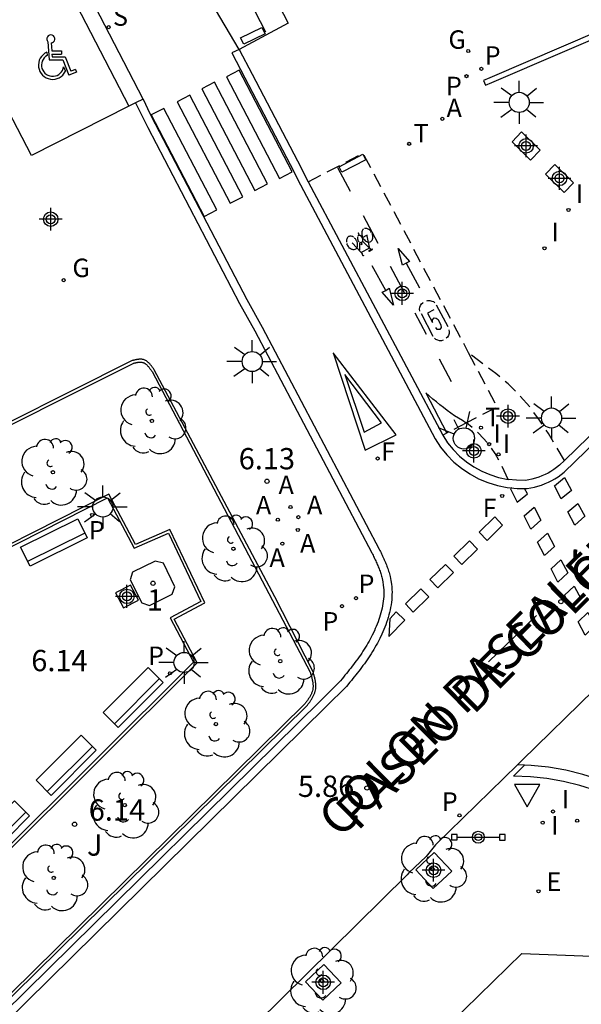
# Model space of a CAD drawing. Units: metres. Extents: x 582744 to 583111, y 4797289 to 4797540.
# Drawn here: x 583043 to 583063, y 4797311 to 4797346 of the extents above; entities that cross this region are included whole.
import ezdxf
from ezdxf.enums import TextEntityAlignment as Align

# ---------------------------------------------------------------- set-up
doc = ezdxf.new("R2010")
doc.units = ezdxf.units.M
doc.header["$MEASUREMENT"] = 0
doc.linetypes.add('TRAZOS_NORMALES', pattern=[0.75, 0.5, -0.25])
for name, color, linetype in [('020204', 9, 'Continuous'), ('020308', 9, 'Continuous'), ('060108', 9, 'Continuous'), ('060112', 1, 'TRAZOS_NORMALES'), ('060113', 4, 'Continuous'), ('060124', 9, 'Continuous'), ('060142', 4, 'Continuous'), ('080203', 152, 'Continuous'), ('080306', 9, 'Continuous'), ('080312', 8, 'Continuous'), ('080314', 152, 'Continuous'), ('090202', 1, 'Continuous'), ('090210', 9, 'Continuous'), ('100101', 9, 'Continuous'), ('100107', 3, 'Continuous'), ('100116', 71, 'Continuous'), ('100202', 3, 'Continuous'), ('100302', 7, 'Continuous'), ('200105', 4, 'Continuous'), ('200205', 4, 'Continuous'), ('200305', 4, 'Continuous'), ('210102', 4, 'Continuous'), ('210203', 4, 'Continuous'), ('210204', 9, 'Continuous'), ('210205', 4, 'Continuous'), ('210303', 4, 'Continuous'), ('210304', 9, 'Continuous'), ('210305', 4, 'Continuous'), ('220205', 1, 'Continuous'), ('220207', 9, 'Continuous'), ('220305', 1, 'Continuous'), ('230204', 9, 'Continuous'), ('230304', 9, 'Continuous'), ('240204', 9, 'Continuous'), ('240304', 9, 'Continuous'), ('250206', 9, 'Continuous'), ('260101', 9, 'Continuous'), ('260203', 9, 'Continuous'), ('260204', 9, 'Continuous'), ('260205', 9, 'Continuous'), ('260206', 9, 'Continuous'), ('260303', 9, 'Continuous'), ('270204', 9, 'Continuous'), ('270304', 9, 'Continuous'), ('Centroides', 1, 'Continuous')]:
    doc.layers.add(name, color=color, linetype=linetype)
doc.styles.add('ARIAL', font='arial.ttf', dxfattribs={"height": 1})
doc.styles.add('ARIALI', font='ariali.ttf', dxfattribs={"height": 1})
doc.styles.add('ROMANS', font='romans__.ttf', dxfattribs={"height": 1})
doc.styles.get("Standard").update_dxf_attribs({"font": 'arial.ttf'})

# ---------------------------------------------------------------- blocks, each defined once
blk = doc.blocks.new('REIND')
blk.add_circle((0, 0), 0.055)
blk = doc.blocks.new('FAROLA')
for p, q in [((0, 0.355), (0, 0.755)), ((-0.63, 0.51), (-0.255, 0.245)), ((0.605, 0.49), (0.276, 0.223)), ((-0.355, 0), (-0.895, 0)), ((0.355, 0), (0.855, 0)), ((-0.65, -0.52), (-0.255, -0.24)), ((0.585, -0.52), (0.256, -0.246)), ((0, -0.355), (0, -0.755))]:
    blk.add_line(p, q)
blk.add_circle((0, 0), 0.355)
blk = doc.blocks.new('REGTRA')
blk.add_circle((0, 0), 0.055)
blk = doc.blocks.new('ABAS')
blk.add_circle((0, 0), 0.055)
blk = doc.blocks.new('SEMAFO')
for p, q in [((-0.24, -0.29), (-0.625, -0.75)), ((0.24, -0.29), (0.625, -0.75)), ((0.005, -0.375), (0.005, -0.74))]:
    blk.add_line(p, q)
blk.add_circle((0, 0), 0.375)
blk = doc.blocks.new('SANEA')
blk.add_circle((0, 0), 0.055)
blk = doc.blocks.new('COTAPU')
blk.add_circle((0, 0), 0.075)
blk = doc.blocks.new('ARBOL')
blk.add_circle((0, 0), 0.0587)
for centre, radius, start, end in [((-0.28, 0.855), 0.3, 359.2878, 173.6078), ((0.097, 0.97), 0.21, 23.1565, 160.4665), ((0.438, 0.881), 0.24, 301.578, 139.328), ((-0.564, 0.381), 0.532, 92.28, 254.58), ((0.656, 0.288), 0.443, 319.8556, 114.7656), ((-0.091, 0.321), 0.12, 119.14, 310.56), ((0.819, -0.249), 0.383, 235.5275, 62.0275), ((-0.556, -0.339), 0.555, 142.64, 266.54), ((-0.039, -0.384), 0.21, 189.64, 323.88), ((0.299, -0.624), 0.532, 224.67, 0.24), ((-0.301, -0.676), 0.45, 213.78, 295.32)]:
    blk.add_arc(centre, radius, start, end)
blk = doc.blocks.new('REGAS')
blk.add_circle((0, 0), 0.055)
blk = doc.blocks.new('SETRA')
at = {"linetype": 'Continuous'}
blk.add_lwpolyline([(0.451, 0.26), (-0.45, 0.26), (-0.001, -0.52)], close=True, dxfattribs=at)
blk = doc.blocks.new('PANINF')
for p, q in [((-0.749, 0), (0, 0)), ((0, 0), (0.749, 0))]:
    blk.add_line(p, q)
for points in [[(-0.749, -0.099), (-0.749, 0.099), (-0.947, 0.099), (-0.947, -0.099)], [(0.947, -0.099), (0.947, 0.099), (0.749, 0.099), (0.749, -0.099)]]:
    blk.add_lwpolyline(points, close=True)
for radius in [0.21, 0.12]:
    blk.add_circle((0, 0), radius)
blk = doc.blocks.new('PLUVI2')
blk.add_circle((0, 0), 0.055)
blk = doc.blocks.new('REGALU')
blk.add_circle((0, 0), 0.055)
blk = doc.blocks.new('PLUVI3')
blk.add_circle((0, 0), 0.055)
blk = doc.blocks.new('BANCO')
blk.add_line((1.125, 0.1875), (-1.125, 0.1875))
blk.add_lwpolyline([(1.125, 0.75), (1.125, 0), (-1.125, 0), (-1.125, 0.75)], close=True)
blk = doc.blocks.new('BloquePortal')
blk.add_circle((0, 0), 0.075)
at = {"flags": 5}
blk.add_attdef('INDICE', text='', height=0.75, dxfattribs=at).set_placement((0, 0), align=Align.MIDDLE_CENTER)
blk = doc.blocks.new('OPTICA')
blk.add_circle((0, 0), 0.055)
blk = doc.blocks.new('REGELE')
blk.add_circle((0, 0), 0.055)
blk = doc.blocks.new('Centroide')
for points in [[(0, -0.402), (0, 0.402)], [(0.402, 0), (-0.402, 0)]]:
    blk.add_lwpolyline(points)
for radius in [0.256, 0.159]:
    blk.add_circle((0, 0), radius)
blk = doc.blocks.new('MINUS')
at = {"color": 0}
for points in [[(-0.047, 0.641, 0), (0, 0, 0)], [(0.063, 0.6, 0), (0.084, 0.317, 0)], [(-0.087, 0.273, 0), (-0.078, 0.158, 0)], [(0, 0, 0), (0.483, 0, 0)], [(0.084, 0.317, 0), (0.428, 0.317, 0)], [(0.092, 0.21, 0), (0.099, 0.107, 0)], [(0.092, 0.21, 0), (0.436, 0.21, 0)], [(0.099, 0.107, 0), (0.556, 0.107, 0)], [(0.428, 0.317, 0), (0.436, 0.21, 0)], [(0.483, 0, 0), (0.694, -0.534, 0)], [(0.556, 0.107, 0), (0.754, -0.396, 0)], [(0.506, -0.239, 0), (0.569, -0.397, 0)], [(0.919, -0.331, 0), (0.754, -0.396, 0)], [(0.919, -0.331, 0), (0.958, -0.43, 0)], [(0.958, -0.43, 0), (0.694, -0.534, 0)]]:
    blk.add_polyline3d(points, dxfattribs=at)
for centre, radius, start, end in [((0.053, 0.742), 0.142, 274.1625, 225.3181), ((0.117, -0.183), 0.5, 114.0034, 334.6848), ((0.117, -0.183), 0.393, 119.7232, 351.8893)]:
    blk.add_arc(centre, radius, start, end, dxfattribs=at)

msp = doc.modelspace()

# ---------------------------------------------------------------- linework, layer by layer
at = {"layer": '060108', "flags": 128}
for points in [[(583094.201, 4797366.826), (583091.563, 4797364.223), (583090.925, 4797363.621), (583088.358, 4797361.07), (583087.735, 4797360.466), (583065.311, 4797338.416), (583067.881, 4797335.709), (583067.077, 4797334.945), (583064.462, 4797332.384), (583063.784, 4797331.684), (583062.075, 4797330.028)], [(583046.719, 4797342.503), (583043.29, 4797340.77), (583038.059, 4797350.834)], [(583051.494, 4797347.077), (583052.34, 4797345.43), (583050.61, 4797344.5)], [(583050.61, 4797344.5), (583051.07, 4797343.63), (583052.66, 4797340.58), (583053.046, 4797339.839)], [(583046.953, 4797342.622), (583046.719, 4797342.503)], [(583047.221, 4797342.757), (583046.953, 4797342.622)], [(583053.046, 4797339.839), (583057.784, 4797330.914)], [(583057.784, 4797330.914), (583057.95, 4797330.65), (583058.15, 4797330.41), (583058.38, 4797330.18), (583058.62, 4797329.98), (583058.88, 4797329.8), (583059.16, 4797329.65), (583059.45, 4797329.53), (583059.75, 4797329.43), (583060.086, 4797329.358)], [(583062.075, 4797330.028), (583061.9, 4797329.86), (583061.8, 4797329.78), (583061.7, 4797329.71), (583061.6, 4797329.64), (583061.5, 4797329.58), (583061.39, 4797329.53), (583061.28, 4797329.48), (583061.17, 4797329.44), (583061.05, 4797329.4), (583060.93, 4797329.37), (583060.82, 4797329.34), (583060.7, 4797329.32), (583060.38, 4797329.33), (583060.086, 4797329.358)], [(583068.364, 4797326.769), (583065.676, 4797324.439), (583060.57, 4797319.45), (583060.419, 4797319.303)], [(583060.419, 4797319.303), (583057.53, 4797316.478), (583057.2, 4797316.069), (583056.587, 4797315.492), (583056.527, 4797315.432), (583030.853, 4797290.123)], [(583075.546, 4797306.608), (583068.639, 4797313.575), (583064.384, 4797317.865), (583063.813, 4797318.145), (583063.222, 4797318.384), (583062.616, 4797318.578), (583062.042, 4797318.719), (583061.46, 4797318.821), (583060.873, 4797318.884), (583060.282, 4797318.907)]]:
    msp.add_lwpolyline(points, dxfattribs=at)
at = {"layer": '060108'}
msp.add_lwpolyline([(583046.953, 4797342.622), (583047.388, 4797341.754), (583050.621, 4797335.554), (583051.158, 4797334.588), (583055.287, 4797326.767), (583055.306, 4797326.727), (583055.326, 4797326.687), (583055.345, 4797326.647), (583055.364, 4797326.606), (583055.384, 4797326.566), (583055.403, 4797326.526), (583055.421, 4797326.486), (583055.44, 4797326.445), (583055.458, 4797326.405), (583055.476, 4797326.365), (583055.493, 4797326.324), (583055.51, 4797326.283), (583055.527, 4797326.243), (583055.543, 4797326.202), (583055.558, 4797326.161), (583055.573, 4797326.12), (583055.587, 4797326.079), (583055.6, 4797326.037), (583055.613, 4797325.996), (583055.625, 4797325.954), (583055.636, 4797325.912), (583055.646, 4797325.871), (583055.672, 4797325.75), (583055.69, 4797325.629), (583055.698, 4797325.549), (583055.704, 4797325.469), (583055.706, 4797325.389), (583055.705, 4797325.308), (583055.702, 4797325.227), (583055.696, 4797325.145), (583055.687, 4797325.064), (583055.675, 4797324.982), (583055.661, 4797324.901), (583055.645, 4797324.819), (583055.626, 4797324.738), (583055.606, 4797324.657), (583055.583, 4797324.577), (583055.558, 4797324.496), (583055.531, 4797324.417), (583055.503, 4797324.337), (583055.473, 4797324.259), (583055.441, 4797324.181), (583055.408, 4797324.104), (583055.374, 4797324.028), (583055.302, 4797323.876), (583055.225, 4797323.729), (583055.186, 4797323.656), (583055.145, 4797323.584), (583055.103, 4797323.513), (583055.06, 4797323.443), (583055.017, 4797323.373), (583054.972, 4797323.304), (583054.927, 4797323.236), (583054.881, 4797323.169), (583054.834, 4797323.102), (583054.786, 4797323.036), (583054.738, 4797322.97), (583054.689, 4797322.905), (583054.64, 4797322.84), (583054.591, 4797322.775), (583054.541, 4797322.711), (583054.491, 4797322.647), (583054.44, 4797322.583), (583054.389, 4797322.52), (583054.338, 4797322.457), (583054.287, 4797322.393), (583054.236, 4797322.33), (583054.185, 4797322.267), (583053.476, 4797321.561), (583021.538, 4797290.123)], dxfattribs=at)
at = {"layer": '060112', "flags": 128}
for points in [[(583053.046, 4797339.839), (583054.97, 4797340.85), (583058.685, 4797333.828)], [(583058.685, 4797333.828), (583059.7, 4797331.91), (583058.625, 4797331.351)], [(583062.075, 4797330.028), (583061.51, 4797330.97), (583061.2, 4797331.44), (583060.87, 4797331.89), (583060.5, 4797332.31), (583060.09, 4797332.72), (583059.66, 4797333.09), (583059.2, 4797333.43), (583058.685, 4797333.828)], [(583058.625, 4797331.351), (583057.784, 4797330.914)], [(583060.086, 4797329.358), (583059.82, 4797329.94), (583059.63, 4797330.27), (583059.41, 4797330.59), (583059.06, 4797330.98), (583058.625, 4797331.351)]]:
    msp.add_lwpolyline(points, dxfattribs=at)
at = {"layer": '060113', "flags": 128}
for points in [[(583047.221, 4797342.757), (583036.57, 4797363.3), (583021.22, 4797393.03), (583020.98, 4797392.87), (583019.92, 4797394.88), (583019.64, 4797394.73), (583022.03, 4797390.28), (583026.25, 4797382.04), (583034.57, 4797365.93), (583046.719, 4797342.503)], [(583050.61, 4797344.5), (583050.35, 4797344.38), (583050.81, 4797343.5), (583052.41, 4797340.45), (583052.77, 4797339.74), (583057.52, 4797330.79), (583057.71, 4797330.49), (583057.93, 4797330.22), (583058.18, 4797329.97), (583058.45, 4797329.75), (583058.74, 4797329.55), (583059.05, 4797329.38), (583059.38, 4797329.25), (583059.72, 4797329.14), (583060.06, 4797329.07), (583060.41, 4797329.04), (583060.76, 4797329.04), (583060.89, 4797329.06), (583061.02, 4797329.09), (583061.14, 4797329.12), (583061.27, 4797329.16), (583061.39, 4797329.21), (583061.51, 4797329.26), (583061.63, 4797329.32), (583061.74, 4797329.38), (583061.85, 4797329.45), (583061.96, 4797329.53), (583062.07, 4797329.61), (583063.989, 4797331.479)], [(583060.667, 4797319.293), (583060.419, 4797319.303)], [(583075.83, 4797306.89), (583068.923, 4797313.857), (583064.668, 4797318.147), (583064.56, 4797318.224), (583063.976, 4797318.511), (583063.358, 4797318.76), (583062.725, 4797318.963), (583062.125, 4797319.111), (583061.516, 4797319.218), (583060.902, 4797319.283), (583060.667, 4797319.293)]]:
    msp.add_lwpolyline(points, dxfattribs=at)
at = {"layer": '060113'}
msp.add_lwpolyline([(583047.221, 4797342.757), (583047.46, 4797342.25), (583047.646, 4797341.886), (583050.876, 4797335.692), (583051.413, 4797334.726), (583055.543, 4797326.902), (583055.567, 4797326.854), (583055.587, 4797326.814), (583055.608, 4797326.77), (583055.625, 4797326.732), (583055.645, 4797326.693), (583055.666, 4797326.648), (583055.685, 4797326.606), (583055.704, 4797326.565), (583055.722, 4797326.524), (583055.742, 4797326.48), (583055.761, 4797326.435), (583055.777, 4797326.395), (583055.796, 4797326.352), (583055.814, 4797326.305), (583055.83, 4797326.261), (583055.846, 4797326.217), (583055.863, 4797326.169), (583055.877, 4797326.124), (583055.891, 4797326.08), (583055.905, 4797326.031), (583055.917, 4797325.983), (583055.929, 4797325.936), (583055.957, 4797325.802), (583055.978, 4797325.665), (583055.987, 4797325.574), (583055.994, 4797325.483), (583055.996, 4797325.391), (583055.995, 4797325.301), (583055.992, 4797325.211), (583055.985, 4797325.118), (583055.975, 4797325.027), (583055.961, 4797324.936), (583055.946, 4797324.849), (583055.929, 4797324.758), (583055.908, 4797324.67), (583055.886, 4797324.582), (583055.861, 4797324.494), (583055.834, 4797324.406), (583055.805, 4797324.322), (583055.775, 4797324.237), (583055.743, 4797324.152), (583055.708, 4797324.069), (583055.674, 4797323.988), (583055.637, 4797323.907), (583055.562, 4797323.747), (583055.481, 4797323.593), (583055.44, 4797323.516), (583055.396, 4797323.438), (583055.351, 4797323.363), (583055.307, 4797323.291), (583055.262, 4797323.218), (583055.214, 4797323.145), (583055.167, 4797323.074), (583055.119, 4797323.004), (583055.07, 4797322.933), (583055.021, 4797322.865), (583054.971, 4797322.797), (583054.921, 4797322.73), (583054.872, 4797322.665), (583054.821, 4797322.598), (583054.77, 4797322.532), (583054.719, 4797322.467), (583054.666, 4797322.401), (583054.614, 4797322.338), (583054.564, 4797322.275), (583054.513, 4797322.211), (583054.39, 4797322.062), (583053.68, 4797321.355), (583021.951, 4797290.123)], dxfattribs=at)
at = {"layer": '060124', "flags": 128}
msp.add_lwpolyline([(583051.918, 4797297.274), (583048.442, 4797300.822), (583060.572, 4797312.66), (583063.65, 4797312.538), (583065.561, 4797310.508)], dxfattribs=at)
at = {"layer": '060142', "flags": 128}
msp.add_lwpolyline([(583060.282, 4797318.907), (583060.667, 4797319.293)], dxfattribs=at)
at = {"layer": '100101', "flags": 128}
for points in [[(583058.1, 4797315.561), (583057.45, 4797314.949), (583056.837, 4797315.598), (583057.487, 4797316.211), (583058.1, 4797315.561)], [(583054.206, 4797311.62), (583053.556, 4797311.007), (583052.943, 4797311.657), (583053.593, 4797312.27), (583054.206, 4797311.62)]]:
    msp.add_lwpolyline(points, dxfattribs=at)
at = {"layer": '100107', "flags": 128}
for points in [[(583040.319, 4797330.165), (583046.867, 4797333.446), (583046.877, 4797333.448), (583046.893, 4797333.453), (583046.908, 4797333.457), (583046.926, 4797333.461), (583046.943, 4797333.465), (583046.96, 4797333.469), (583046.974, 4797333.472), (583046.991, 4797333.475), (583047.008, 4797333.479), (583047.023, 4797333.482), (583047.036, 4797333.484), (583047.05, 4797333.486), (583047.066, 4797333.488), (583047.083, 4797333.49), (583047.096, 4797333.491), (583047.106, 4797333.492), (583047.119, 4797333.492), (583047.132, 4797333.492), (583047.144, 4797333.491), (583047.156, 4797333.491), (583047.168, 4797333.489), (583047.179, 4797333.487), (583047.204, 4797333.482), (583047.228, 4797333.475), (583047.239, 4797333.47), (583047.253, 4797333.463), (583047.268, 4797333.455), (583047.283, 4797333.445), (583047.295, 4797333.437), (583047.308, 4797333.428), (583047.322, 4797333.416), (583047.336, 4797333.404), (583047.349, 4797333.391), (583047.363, 4797333.377), (583047.377, 4797333.363), (583047.391, 4797333.347), (583047.406, 4797333.33), (583047.42, 4797333.313), (583047.434, 4797333.296), (583047.449, 4797333.278), (583047.462, 4797333.261), (583047.476, 4797333.242), (583047.491, 4797333.222), (583047.506, 4797333.202), (583047.52, 4797333.183), (583047.535, 4797333.163), (583050.324, 4797327.867), (583053.112, 4797322.57), (583053.12, 4797322.541), (583053.128, 4797322.513), (583053.136, 4797322.484), (583053.144, 4797322.456), (583053.152, 4797322.427), (583053.159, 4797322.4), (583053.166, 4797322.373), (583053.173, 4797322.345), (583053.18, 4797322.319), (583053.185, 4797322.291), (583053.191, 4797322.265), (583053.196, 4797322.238), (583053.2, 4797322.212), (583053.204, 4797322.188), (583053.207, 4797322.162), (583053.209, 4797322.136), (583053.211, 4797322.112), (583053.212, 4797322.089), (583053.212, 4797322.066), (583053.211, 4797322.043), (583053.209, 4797322.019), (583053.207, 4797321.996), (583053.2, 4797321.952), (583053.189, 4797321.906), (583053.184, 4797321.887), (583053.178, 4797321.869), (583053.169, 4797321.846), (583053.161, 4797321.824), (583053.153, 4797321.805), (583053.143, 4797321.784), (583053.133, 4797321.764), (583053.121, 4797321.743), (583053.11, 4797321.721), (583053.098, 4797321.701), (583053.084, 4797321.678), (583053.071, 4797321.657), (583053.057, 4797321.637), (583053.042, 4797321.614), (583053.028, 4797321.594), (583053.013, 4797321.572), (583052.997, 4797321.549), (583052.981, 4797321.528), (583052.965, 4797321.505), (583052.949, 4797321.483), (583052.933, 4797321.462), (583052.916, 4797321.439), (583037, 4797305.783)], [(583038.655, 4797312.485), (583049.122, 4797322.898), (583048.312, 4797324.438), (583049.393, 4797325.011), (583048.159, 4797327.594), (583046.952, 4797327.06), (583046.009, 4797328.837), (583033.567, 4797322.54)]]:
    msp.add_lwpolyline(points, dxfattribs=at)
at = {"layer": '100116', "flags": 128}
for points in [[(583037.11, 4797305.752), (583052.997, 4797321.38), (583053.013, 4797321.402), (583053.03, 4797321.424), (583053.046, 4797321.447), (583053.062, 4797321.469), (583053.078, 4797321.491), (583053.094, 4797321.514), (583053.11, 4797321.536), (583053.125, 4797321.558), (583053.14, 4797321.581), (583053.155, 4797321.603), (583053.169, 4797321.626), (583053.183, 4797321.649), (583053.197, 4797321.672), (583053.209, 4797321.695), (583053.222, 4797321.718), (583053.233, 4797321.741), (583053.244, 4797321.764), (583053.254, 4797321.787), (583053.263, 4797321.811), (583053.272, 4797321.835), (583053.28, 4797321.858), (583053.286, 4797321.882), (583053.298, 4797321.933), (583053.306, 4797321.983), (583053.309, 4797322.01), (583053.311, 4797322.037), (583053.312, 4797322.064), (583053.312, 4797322.091), (583053.311, 4797322.118), (583053.309, 4797322.145), (583053.306, 4797322.173), (583053.303, 4797322.201), (583053.299, 4797322.228), (583053.294, 4797322.256), (583053.289, 4797322.284), (583053.283, 4797322.312), (583053.277, 4797322.341), (583053.27, 4797322.369), (583053.263, 4797322.397), (583053.256, 4797322.426), (583053.248, 4797322.454), (583053.24, 4797322.483), (583053.232, 4797322.511), (583053.224, 4797322.54), (583053.216, 4797322.568), (583053.208, 4797322.597), (583051.86, 4797325.226), (583047.615, 4797333.223), (583047.6, 4797333.243), (583047.586, 4797333.262), (583047.571, 4797333.282), (583047.556, 4797333.302), (583047.542, 4797333.321), (583047.527, 4797333.34), (583047.512, 4797333.359), (583047.497, 4797333.377), (583047.482, 4797333.395), (583047.466, 4797333.413), (583047.451, 4797333.43), (583047.435, 4797333.447), (583047.419, 4797333.463), (583047.403, 4797333.478), (583047.387, 4797333.492), (583047.37, 4797333.506), (583047.353, 4797333.519), (583047.336, 4797333.53), (583047.318, 4797333.541), (583047.3, 4797333.551), (583047.282, 4797333.56), (583047.264, 4797333.568), (583047.23, 4797333.579), (583047.196, 4797333.586), (583047.181, 4797333.588), (583047.166, 4797333.59), (583047.15, 4797333.591), (583047.135, 4797333.592), (583047.119, 4797333.592), (583047.103, 4797333.592), (583047.087, 4797333.591), (583047.071, 4797333.589), (583047.054, 4797333.587), (583047.038, 4797333.585), (583047.021, 4797333.583), (583047.005, 4797333.58), (583046.988, 4797333.577), (583046.971, 4797333.573), (583046.954, 4797333.57), (583046.937, 4797333.566), (583046.92, 4797333.562), (583046.903, 4797333.558), (583046.886, 4797333.554), (583046.868, 4797333.55), (583046.851, 4797333.545), (583046.834, 4797333.541), (583040.274, 4797330.254)], [(583033.523, 4797322.405), (583045.967, 4797328.703), (583046.907, 4797326.931), (583048.111, 4797327.463), (583049.261, 4797325.054), (583048.177, 4797324.48), (583048.999, 4797322.917), (583038.532, 4797312.504)]]:
    msp.add_lwpolyline(points, dxfattribs=at)
at = {"layer": '200105', "flags": 128}
msp.add_lwpolyline([(583047.179, 4797325.005), (583047.441, 4797324.913), (583048.245, 4797325.313), (583048.345, 4797325.577), (583047.945, 4797326.403), (583047.652, 4797326.48), (583046.853, 4797326.088), (583046.768, 4797325.825), (583047.179, 4797325.005)], dxfattribs=at)
at = {"layer": '210102', "flags": 128}
for points in [[(583074.786, 4797350.101), (583059.44, 4797343.51), (583059.22, 4797343.41), (583059.29, 4797343.25), (583059.51, 4797343.34), (583074.869, 4797349.936), (583074.786, 4797350.101)], [(583060.56, 4797341.6), (583061.22, 4797340.96), (583060.88, 4797340.61), (583060.23, 4797341.25), (583060.56, 4797341.6)], [(583061.41, 4797340.11), (583061.74, 4797340.45), (583062.4, 4797339.81), (583062.06, 4797339.47), (583061.41, 4797340.11)], [(583046.774, 4797325.633), (583046.252, 4797325.366), (583046.534, 4797324.838), (583047.056, 4797325.105), (583046.774, 4797325.633)]]:
    msp.add_lwpolyline(points, dxfattribs=at)
at = {"layer": '260101', "flags": 128}
for points in [[(583050.61, 4797344.5), (583049.62, 4797346.17), (583041.2, 4797362.77), (583023.59, 4797396.89)], [(583050.98, 4797346.19), (583051.54, 4797345.12)], [(583051.52, 4797345.06), (583050.77, 4797344.69), (583050.66, 4797344.91), (583051.41, 4797345.28), (583051.52, 4797345.06)], [(583050.166, 4797343.54), (583052.034, 4797339.964), (583052.478, 4797340.196), (583050.61, 4797343.772), (583050.166, 4797343.54)], [(583049.29, 4797343.115), (583051.158, 4797339.539), (583051.602, 4797339.771), (583049.734, 4797343.347), (583049.29, 4797343.115)], [(583048.422, 4797342.66), (583050.29, 4797339.084), (583050.734, 4797339.316), (583048.866, 4797342.892), (583048.422, 4797342.66)], [(583047.51, 4797342.196), (583049.378, 4797338.62), (583049.822, 4797338.852), (583047.954, 4797342.428), (583047.51, 4797342.196)], [(583054.13, 4797340.37), (583054.97, 4797340.82), (583055.07, 4797340.62), (583054.23, 4797340.18), (583054.13, 4797340.37)], [(583054.08, 4797340.35), (583054.52, 4797339.51)], [(583054.98, 4797338.66), (583055.5, 4797337.68)], [(583054.82, 4797338.03), (583054.797, 4797338.018)], [(583054.82, 4797338.03), (583054.843, 4797338.041)], [(583054.836, 4797337.959), (583054.82, 4797338.03)], [(583054.995, 4797338.178), (583054.972, 4797338.158), (583054.954, 4797338.134), (583054.943, 4797338.111), (583054.934, 4797338.084), (583054.929, 4797338.059), (583054.927, 4797338.028), (583054.928, 4797338.001), (583054.933, 4797337.97), (583054.939, 4797337.943), (583054.948, 4797337.915), (583054.953, 4797337.903)], [(583055.273, 4797338.057), (583055.25, 4797338.092), (583055.235, 4797338.11), (583055.209, 4797338.137), (583055.184, 4797338.158), (583055.156, 4797338.176), (583055.133, 4797338.187), (583055.107, 4797338.195), (583055.09, 4797338.198), (583055.061, 4797338.199), (583055.027, 4797338.193)], [(583055.199, 4797337.721), (583055.23, 4797337.729), (583055.255, 4797337.743), (583055.275, 4797337.761), (583055.296, 4797337.791), (583055.304, 4797337.808), (583055.31, 4797337.826), (583055.317, 4797337.857), (583055.319, 4797337.877), (583055.319, 4797337.907), (583055.316, 4797337.937), (583055.312, 4797337.958), (583055.305, 4797337.982), (583055.292, 4797338.019)], [(583054.635, 4797337.896), (583054.607, 4797337.911), (583054.588, 4797337.919), (583054.562, 4797337.926), (583054.536, 4797337.929), (583054.506, 4797337.926), (583054.485, 4797337.92), (583054.465, 4797337.911), (583054.442, 4797337.893), (583054.427, 4797337.876), (583054.413, 4797337.853), (583054.401, 4797337.824), (583054.396, 4797337.802), (583054.393, 4797337.779), (583054.392, 4797337.758), (583054.393, 4797337.731), (583054.395, 4797337.711)], [(583054.747, 4797337.499), (583054.731, 4797337.482), (583054.71, 4797337.466), (583054.686, 4797337.455), (583054.653, 4797337.448), (583054.627, 4797337.449), (583054.6, 4797337.454), (583054.575, 4797337.462), (583054.553, 4797337.473), (583054.525, 4797337.491), (583054.503, 4797337.509), (583054.478, 4797337.535), (583054.458, 4797337.56), (583054.436, 4797337.594), (583054.42, 4797337.627), (583054.41, 4797337.653), (583054.405, 4797337.669)], [(583054.914, 4797337.353), (583054.587, 4797337.688)], [(583054.768, 4797337.536), (583054.775, 4797337.555), (583054.779, 4797337.574), (583054.783, 4797337.601), (583054.784, 4797337.625), (583054.782, 4797337.649), (583054.78, 4797337.669), (583054.775, 4797337.691), (583054.768, 4797337.717), (583054.762, 4797337.735), (583054.749, 4797337.764), (583054.737, 4797337.787), (583054.724, 4797337.807), (583054.705, 4797337.833), (583054.691, 4797337.85), (583054.67, 4797337.87)], [(583054.777, 4797337.904), (583054.774, 4797337.886), (583054.774, 4797337.866), (583054.776, 4797337.848), (583054.78, 4797337.827), (583054.787, 4797337.808), (583054.796, 4797337.787), (583054.806, 4797337.772), (583054.819, 4797337.753), (583054.831, 4797337.741), (583054.844, 4797337.729)], [(583054.934, 4797337.894), (583054.924, 4797337.907), (583054.915, 4797337.917), (583054.904, 4797337.927), (583054.895, 4797337.935), (583054.883, 4797337.943), (583054.869, 4797337.95), (583054.857, 4797337.954), (583054.837, 4797337.956), (583054.821, 4797337.954), (583054.809, 4797337.949), (583054.799, 4797337.941), (583054.791, 4797337.933)], [(583054.849, 4797337.704), (583054.849, 4797337.437)], [(583054.87, 4797337.714), (583054.889, 4797337.708), (583054.903, 4797337.706), (583054.918, 4797337.708), (583054.935, 4797337.716), (583054.952, 4797337.733), (583054.96, 4797337.75), (583054.965, 4797337.765), (583054.967, 4797337.787), (583054.966, 4797337.809), (583054.963, 4797337.826), (583054.959, 4797337.842)], [(583054.91, 4797337.706), (583054.927, 4797337.642)], [(583055.123, 4797337.959), (583054.924, 4797337.858)], [(583054.927, 4797337.642), (583054.952, 4797337.655)], [(583054.966, 4797337.738), (583055.13, 4797337.576), (583055.245, 4797337.464)], [(583054.981, 4797337.85), (583054.997, 4797337.826), (583055.023, 4797337.795), (583055.055, 4797337.766), (583055.075, 4797337.752), (583055.094, 4797337.741), (583055.126, 4797337.728), (583055.136, 4797337.725)], [(583055.199, 4797337.534), (583055.126, 4797337.937)], [(583054.927, 4797337.642), (583054.897, 4797337.626)], [(583055.181, 4797337.488), (583054.914, 4797337.353)], [(583054.914, 4797337.353), (583054.946, 4797337.303), (583054.944, 4797337.28), (583054.951, 4797337.255), (583054.972, 4797337.247), (583054.99, 4797337.251), (583055.014, 4797337.263)], [(583055.291, 4797337.474), (583055.172, 4797337.414), (583055.185, 4797337.398), (583055.199, 4797337.398), (583055.308, 4797337.453), (583055.314, 4797337.462), (583055.314, 4797337.479), (583055.295, 4797337.474)], [(583056.21, 4797337.49), (583056.61, 4797337.04), (583056.49, 4797336.98), (583056.37, 4797336.91), (583056.21, 4797337.49)], [(583056.49, 4797336.98), (583056.97, 4797336.11)], [(583055.78, 4797336.01), (583055.3, 4797336.88)], [(583055.93, 4797336.87), (583056.42, 4797335.94)], [(583056.05, 4797335.5), (583055.65, 4797335.95), (583055.78, 4797336.01), (583055.9, 4797336.09), (583056.05, 4797335.5)], [(583056.98, 4797335.28), (583056.97, 4797335.35), (583056.98, 4797335.42), (583057, 4797335.48), (583057.03, 4797335.54), (583057.08, 4797335.58), (583057.1, 4797335.6)], [(583057.22, 4797335.65), (583057.26, 4797335.66), (583057.33, 4797335.66), (583057.4, 4797335.64), (583057.46, 4797335.62), (583057.51, 4797335.58)], [(583056.8, 4797335.23), (583057.2, 4797334.48)], [(583057.47, 4797335.33), (583057.25, 4797335.22), (583057.42, 4797334.89), (583057.42, 4797334.98), (583057.48, 4797335.05), (583057.55, 4797335.04), (583057.62, 4797334.99), (583057.72, 4797334.79), (583057.73, 4797334.71), (583057.68, 4797334.64), (583057.59, 4797334.64), (583057.54, 4797334.71)], [(583057.98, 4797334.73), (583057.57, 4797335.5)], [(583057.02, 4797335.2), (583057.43, 4797334.4)], [(583058, 4797334.63), (583058.01, 4797334.56), (583058.01, 4797334.5), (583057.99, 4797334.43), (583057.95, 4797334.37), (583057.91, 4797334.33)], [(583057.8, 4797334.26), (583057.74, 4797334.24), (583057.67, 4797334.24), (583057.61, 4797334.26), (583057.54, 4797334.29), (583057.49, 4797334.33)], [(583053.922, 4797333.811), (583055.05, 4797330.387), (583056.138, 4797330.931), (583053.922, 4797333.811)], [(583057.66, 4797333.61), (583058.08, 4797332.81)], [(583054.33, 4797333.051), (583055.01, 4797331.019), (583055.626, 4797331.355), (583054.33, 4797333.051)], [(583058.607, 4797331.342), (583058.48, 4797331.43), (583058.34, 4797331.51), (583058.2, 4797331.6), (583058.07, 4797331.69), (583057.94, 4797331.79), (583057.81, 4797331.89), (583057.68, 4797331.99), (583057.56, 4797332.09), (583057.43, 4797332.19), (583057.31, 4797332.3), (583057.19, 4797332.41), (583057.93, 4797330.99)], [(583061.96, 4797328.67), (583061.72, 4797329.13), (583062.08, 4797329.43), (583062.32, 4797328.97), (583061.96, 4797328.67)], [(583060.22, 4797329.06), (583060.17, 4797329.02), (583060.41, 4797328.55), (583060.77, 4797328.85), (583060.67, 4797329.04)], [(583060.89, 4797327.61), (583060.65, 4797328.08), (583061.01, 4797328.38), (583061.24, 4797327.92), (583060.89, 4797327.61)], [(583062.44, 4797327.75), (583062.2, 4797328.21), (583062.55, 4797328.51), (583062.79, 4797328.06), (583062.44, 4797327.75)], [(583059.897, 4797327.747), (583059.345, 4797327.211), (583059.065, 4797327.499), (583059.617, 4797328.035), (583059.897, 4797327.747)], [(583061.37, 4797326.68), (583061.13, 4797327.15), (583061.48, 4797327.46), (583061.72, 4797326.99), (583061.37, 4797326.68)], [(583059.009, 4797326.9), (583058.457, 4797326.364), (583058.178, 4797326.652), (583058.73, 4797327.188), (583059.009, 4797326.9)], [(583058.161, 4797326.076), (583057.609, 4797325.54), (583057.33, 4797325.828), (583057.882, 4797326.364), (583058.161, 4797326.076)], [(583061.84, 4797325.74), (583061.61, 4797326.21), (583061.95, 4797326.53), (583062.19, 4797326.07), (583061.84, 4797325.74)], [(583057.297, 4797325.22), (583056.746, 4797324.684), (583056.466, 4797324.972), (583057.018, 4797325.508), (583057.297, 4797325.22)], [(583062.32, 4797324.81), (583062.08, 4797325.28), (583062.42, 4797325.6), (583062.66, 4797325.14), (583062.32, 4797324.81)], [(583055.882, 4797323.827), (583056.45, 4797324.395), (583056.146, 4797324.691), (583055.922, 4797324.451), (583055.882, 4797323.827)], [(583061.09, 4797324.56), (583059.4, 4797322.93)], [(583062.8, 4797323.87), (583062.56, 4797324.34), (583062.9, 4797324.67), (583063.13, 4797324.21), (583062.8, 4797323.87)]]:
    msp.add_lwpolyline(points, dxfattribs=at)

# ---------------------------------------------------------------- block references
at = {"layer": '020204'}
for p, rotation in [((583051.589, 4797329.294, 6.127), 359.9987685839998), ((583061.95, 4797325.05, 5.96), 359.99), ((583055.111, 4797318.487, 5.861), 359.9987685839998), ((583044.804, 4797317.21, 6.144), 359.9987685839998)]:
    msp.add_blockref('COTAPU', p, dxfattribs=dict(at, rotation=rotation))
at = {"layer": '080203', "rotation": 359.9987685839998}
msp.add_blockref('BloquePortal', (583047.569, 4797325.7), dxfattribs=at)
at = {"layer": '090202'}
for p, rotation in [((583044.242, 4797326.799), 26.44892191792359), ((583047.139, 4797321.409), 45.08120848027763), ((583044.772, 4797319.024), 45.08120848027763), ((583042.42, 4797316.707), 45.08120848027763)]:
    msp.add_blockref('BANCO', p, dxfattribs=dict(at, rotation=rotation))
at = {"layer": '090210', "rotation": 359.9987685839998}
msp.add_blockref('PANINF', (583059.038, 4797316.753), dxfattribs=at)
at = {"layer": '100202', "rotation": 359.9987685839998}
for p in [(583047.53, 4797331.42), (583044.042, 4797329.611), (583050.406, 4797326.913), (583052.058, 4797322.954), (583049.787, 4797320.738), (583046.572, 4797317.882), (583044.071, 4797315.32), (583057.427, 4797315.625), (583053.533, 4797311.684)]:
    msp.add_blockref('ARBOL', p, dxfattribs=at)
at = {"layer": '200205'}
msp.add_blockref('ABAS', (583057.77, 4797342.06, 6.11), dxfattribs=at)
at = {"layer": '200205', "rotation": 359.9987685839998}
for p in [(583052.416, 4797328.384, 6.12), (583051.97, 4797327.937, 6.127), (583052.695, 4797328.027, 6.116), (583052.675, 4797327.576, 6.119), (583052.132, 4797327.094, 6.133)]:
    msp.add_blockref('ABAS', p, dxfattribs=at)
at = {"layer": '210203', "rotation": 359.9987685839998}
for p in [(583058.623, 4797343.562, 6.071), (583059.148, 4797343.823, 6.074), (583054.723, 4797325.172, 6.035), (583054.235, 4797324.891, 6.041)]:
    msp.add_blockref('PLUVI2', p, dxfattribs=at)
at = {"layer": '210204'}
msp.add_blockref('SANEA', (583046.01, 4797345.29, 5.89), dxfattribs=at)
at = {"layer": '210205', "rotation": 359.9987685839998}
for p in [(583045.427, 4797328.104, 6.038), (583048.167, 4797322.525, 6), (583058.375, 4797317.52, 5.861)]:
    msp.add_blockref('PLUVI3', p, dxfattribs=at)
at = {"layer": '220205', "rotation": 359.9987685839998}
msp.add_blockref('REGELE', (583061.162, 4797314.847, 5.962), dxfattribs=at)
at = {"layer": '220207', "rotation": 359.9987685839998}
msp.add_blockref('REGALU', (583062.523, 4797317.333, 6.002), dxfattribs=at)
at = {"layer": '230204', "rotation": 359.9987685839998}
for p in [(583058.683, 4797344.449, 6.085), (583044.422, 4797336.379, 6.134)]:
    msp.add_blockref('REGAS', p, dxfattribs=at)
at = {"layer": '240204', "rotation": 359.9987685839998}
for p in [(583055.49, 4797330.096, 6.002), (583059.878, 4797328.774, 6.029)]:
    msp.add_blockref('OPTICA', p, dxfattribs=at)
at = {"layer": '250206'}
for p, rotation in [((583060.48, 4797342.64), 359.99), ((583051.068, 4797333.509), 359.9987685839998), ((583045.802, 4797328.386), 359.9987685839998), ((583048.665, 4797322.909), 359.9987685839998)]:
    msp.add_blockref('FAROLA', p, dxfattribs=dict(at, rotation=rotation))
msp.add_blockref('FAROLA', (583061.62, 4797331.52), dxfattribs=at)
at = {"layer": '260203'}
for p in [(583056.6, 4797341.18, 6.13), (583059.13, 4797331.18, 6.13)]:
    msp.add_blockref('REGTRA', p, dxfattribs=at)
at = {"layer": '260204', "rotation": 207.38}
msp.add_blockref('SEMAFO', (583058.53, 4797330.8), dxfattribs=at)
at = {"layer": '260205', "rotation": 359.9987685839998}
msp.add_blockref('SETRA', (583060.76, 4797318.348), dxfattribs=at)
at = {"layer": '260206'}
msp.add_blockref('MINUS', (583043.914, 4797344.134), dxfattribs=at)
at = {"layer": '270204'}
for p, rotation in [((583062.22, 4797338.85, 6.14), 359.99), ((583061.37, 4797337.5, 6.13), 359.99), ((583061.672, 4797317.659, 5.998), 359.9987685839998), ((583061.31, 4797317.267, 5.984), 359.9987685839998)]:
    msp.add_blockref('REIND', p, dxfattribs=dict(at, rotation=rotation))
for p in [(583059.42, 4797330.6, 6.13), (583059.75, 4797330.24, 6.12)]:
    msp.add_blockref('REIND', p, dxfattribs=at)
at = {"layer": 'Centroides', "rotation": 359.9987685839998}
for p in [(583060.721, 4797341.108), (583061.901, 4797339.963), (583043.964, 4797338.525), (583056.356, 4797335.913), (583060.086, 4797331.588), (583058.883, 4797330.361), (583046.652, 4797325.237), (583057.462, 4797315.589), (583053.57, 4797311.64)]:
    msp.add_blockref('Centroide', p, dxfattribs=at)

# ---------------------------------------------------------------- texts
at = {"layer": '020308', "style": 'ARIAL'}
for s, p in [('6.13', (583050.591, 4797329.713)), ('6.14', (583043.278, 4797322.601)), ('5.86', (583052.678, 4797318.171)), ('6.14', (583045.304, 4797317.335))]:
    msp.add_text(s, height=0.75, rotation=359.9988, dxfattribs=at).set_placement(p)
at = {"layer": '080306', "style": 'ARIALI'}
msp.add_text('COLON PASEALEKUA', height=1.25, rotation=44.7308, dxfattribs=at).set_placement((583054.163, 4797316.682))
at = {"layer": '080312', "style": 'ARIALI'}
msp.add_text('PASEO DE COLÓN', height=1.25, rotation=45, dxfattribs=at).set_placement((583054.781, 4797316.943))
at = {"layer": '080314', "style": 'ARIALI'}
msp.add_text('1', height=0.75, rotation=359.0796, dxfattribs=at).set_placement((583047.349, 4797324.74))
at = {"layer": '100302', "style": 'ARIAL'}
msp.add_text('J', height=0.75, rotation=359.9988, dxfattribs=at).set_placement((583045.242, 4797316.102))
at = {"layer": '200305', "style": 'ROMANS'}
msp.add_text('A', height=0.65, dxfattribs=at).set_placement((583057.92, 4797342.12))
for p in [(583051.995, 4797328.84), (583051.199, 4797328.124), (583053.001, 4797328.133), (583052.756, 4797326.78), (583051.677, 4797326.277)]:
    msp.add_text('A', height=0.65, rotation=359.9988, dxfattribs=at).set_placement(p)
at = {"layer": '210303', "style": 'ROMANS'}
for p in [(583059.264, 4797343.967), (583057.897, 4797342.894), (583054.816, 4797325.355), (583053.541, 4797324.034)]:
    msp.add_text('P', height=0.65, rotation=359.9988, dxfattribs=at).set_placement(p)
at = {"layer": '210304', "style": 'ROMANS'}
msp.add_text('S', height=0.65, dxfattribs=at).set_placement((583046.16, 4797345.34))
at = {"layer": '210305', "style": 'ROMANS'}
for rotation, p in [(359.9988, (583045.302, 4797327.242)), (359.9988, (583047.396, 4797322.819)), (359.99, (583057.75, 4797317.68)), (359.9988, (583057.752, 4797317.685))]:
    msp.add_text('P', height=0.65, rotation=rotation, dxfattribs=at).set_placement(p)
at = {"layer": '220305', "style": 'ROMANS'}
msp.add_text('E', height=0.65, rotation=359.9988, dxfattribs=at).set_placement((583061.446, 4797314.861))
at = {"layer": '230304', "style": 'ROMANS'}
for p in [(583057.984, 4797344.528), (583044.728, 4797336.485)]:
    msp.add_text('G', height=0.65, rotation=359.9988, dxfattribs=at).set_placement(p)
at = {"layer": '240304', "style": 'ROMANS'}
for p in [(583055.614, 4797330.015), (583059.191, 4797328.028)]:
    msp.add_text('F', height=0.65, rotation=359.9988, dxfattribs=at).set_placement(p)
at = {"layer": '260303', "style": 'ROMANS'}
for p in [(583056.76, 4797341.23), (583059.28, 4797331.23)]:
    msp.add_text('T', height=0.65, dxfattribs=at).set_placement(p)
at = {"layer": '270304', "style": 'ROMANS'}
for p in [(583062.47, 4797339.1), (583061.62, 4797337.75), (583059.57, 4797330.65), (583059.9, 4797330.29)]:
    msp.add_text('I', height=0.65, dxfattribs=at).set_placement(p)
for p in [(583061.978, 4797317.765), (583061.607, 4797316.845)]:
    msp.add_text('I', height=0.65, rotation=359.9988, dxfattribs=at).set_placement(p)

doc.saveas('drawing.dxf')
